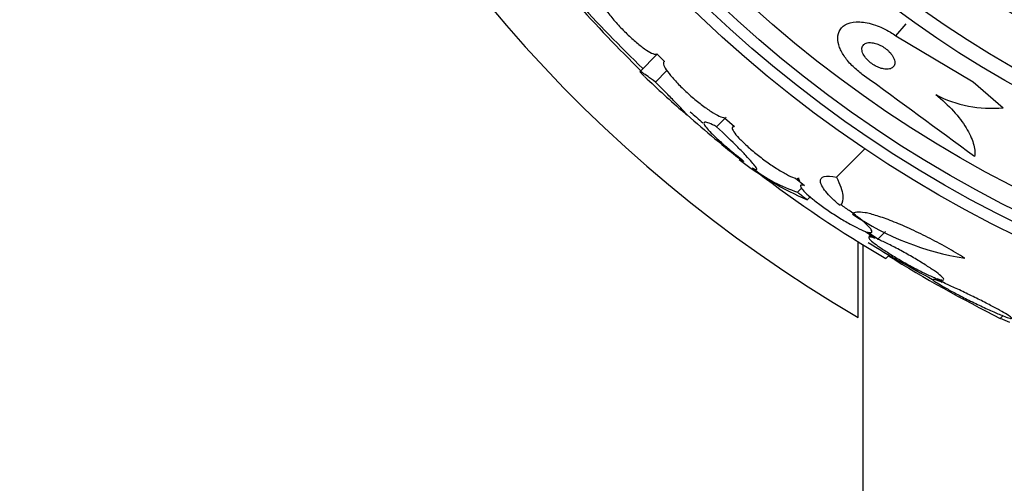
# Model space of a CAD drawing. Units: millimetres. Extents: x 0 to 1700, y 0 to 1165.
# Drawn here: x 1286 to 1308, y 777 to 787 of the extents above; entities that cross this region are included whole.
import ezdxf
from ezdxf import colors
from ezdxf.entities.mleader import LeaderData, LeaderLine
from ezdxf.math import Vec2, Vec3

# ---------------------------------------------------------------- set-up
doc = ezdxf.new("R2010")
doc.units = ezdxf.units.MM
doc.layers.add('DV1_Défaut', color=7, linetype='Continuous')
doc.layers.add('Défaut', color=7, linetype='Continuous')

# ---------------------------------------------------------------- blocks, each defined once
blk = doc.blocks.new('_DOT')
at = {"color": 0}
blk.add_line((0, 0), (-1, 0), dxfattribs=at)
at = {"color": 0, "const_width": 0.333}
blk.add_lwpolyline([(-0.1665, 0, 1), (0.1665, 0, 1)], format="xyb", close=True, dxfattribs=at)
blk = doc.blocks.new('SE')
at = {"layer": 'DV1_Défaut', "color": 7, "linetype": 'Continuous'}
for p, q in [((1305.166, 786.326), (1305.393, 786.587)), ((1305.166, 786.326), (1306.842, 785.33)), ((1300.001, 785.921), (1299.637, 785.557)), ((1299.997, 785.933), (1300.163, 785.77)), ((1299.97, 785.325), (1300.219, 785.573)), ((1306.842, 785.33), (1307.486, 784.771)), ((1301.29, 784.36), (1301.471, 784.541)), ((1301.463, 784.555), (1301.678, 784.364)), ((1303.886, 783.266), (1304.5, 783.88)), ((1303, 783.247), (1303.196, 783.09)), ((1303.094, 783.193), (1303.034, 783.241)), ((1303.039, 782.945), (1303.127, 783.033)), ((1303.253, 782.777), (1303.318, 782.842)), ((1304.513, 782.094), (1304.721, 781.947)), ((1304.776, 781.925), (1304.558, 782.08)), ((1304.624, 782.015), (1304.584, 781.975)), ((1304.776, 781.925), (1304.941, 782.091)), ((1304.356, 780.236), (1304.356, 781.856)), ((1304.456, 781.815), (1304.456, 734.659)), ((1304.951, 781.511), (1305.024, 781.584)), ((1306.008, 781.095), (1306.17, 780.995)), ((1306.235, 780.968), (1306.063, 781.073)), ((1307.427, 780.215), (1307.483, 780.271))]:
    blk.add_line(p, q, dxfattribs=at)
for radius in [26.834, 26.588, 26.346, 25.906, 23.976, 23.645, 22.655, 22, 20.5]:
    blk.add_circle((1319.456, 806.159), radius, dxfattribs=at)
for centre, radius, start, end in [((1319.456, 806.159), 30, 300.2208, 239.7792), ((1325.75, 811.92), 37.084, 222.0751, 225.2915), ((1319.456, 806.159), 28.5, 221.9538, 226.1136), ((1319.456, 806.159), 28.6, 226.4207, 228.7163), ((1043.559, 426.301), 443.934, 53.6202, 54.00873), ((1307.228, 787.323), 2.565, 242.1462, 275.776), ((1313.384, 798.727), 19.001, 227.9412, 232.7201), ((1319.456, 806.159), 28.5, 228.8965, 229.6316), ((1319.456, 806.159), 28.6, 230.9614, 231.8444), ((1306.153, 789.365), 7.198, 232.5803, 246.2404), ((1304.048, 785.985), 3.203, 231.8103, 251.6429), ((1318.263, 804.316), 26.406, 232.4146, 239.7264), ((1307.568, 787.408), 5.959, 235.9831, 261.2268), ((1319.456, 806.159), 28.5, 238.5049, 241.733), ((1321.284, 807.871), 30.933, 238.2449, 243.3869)]:
    blk.add_arc(centre, radius, start, end, dxfattribs=at)
blk.add_ellipse((1323.919, 801.696), major_axis=(-19.465, -19.465), ratio=0.581075, start_param=0.22234, end_param=0.235043, dxfattribs=at)
for points, knots in [([(1298.743, 787.219), (1298.733, 787.201), (1298.737, 787.17), (1298.752, 787.129), (1298.768, 787.088), (1298.796, 787.035), (1298.835, 786.975), (1298.874, 786.915), (1298.924, 786.847), (1298.981, 786.775), (1299.037, 786.705), (1299.102, 786.63), (1299.17, 786.556), (1299.237, 786.484), (1299.309, 786.411), (1299.38, 786.343), (1299.451, 786.276), (1299.522, 786.212), (1299.588, 786.158), (1299.654, 786.103), (1299.718, 786.055), (1299.773, 786.019), (1299.828, 785.982), (1299.877, 785.955), (1299.915, 785.941), (1299.952, 785.927), (1299.98, 785.925), (1299.997, 785.933)], [0, 0, 0, 0, 0.114367, 0.114367, 0.114367, 0.228866, 0.228866, 0.228866, 0.342428, 0.342428, 0.342428, 0.454073, 0.454073, 0.454073, 0.563968, 0.563968, 0.563968, 0.673035, 0.673035, 0.673035, 0.782509, 0.782509, 0.782509, 0.893431, 0.893431, 0.893431, 1, 1, 1, 1]), ([(1304.443, 785.492), (1304.372, 785.543), (1304.303, 785.601), (1304.243, 785.66), (1304.174, 785.727), (1304.114, 785.798), (1304.066, 785.867), (1304.017, 785.938), (1303.978, 786.008), (1303.953, 786.075), (1303.925, 786.147), (1303.912, 786.216), (1303.912, 786.277), (1303.912, 786.346), (1303.929, 786.407), (1303.961, 786.457), (1303.996, 786.513), (1304.05, 786.557), (1304.119, 786.585), (1304.192, 786.616), (1304.284, 786.63), (1304.388, 786.626), (1304.489, 786.621), (1304.605, 786.599), (1304.725, 786.558), (1304.831, 786.521), (1304.944, 786.468), (1305.051, 786.403), (1305.09, 786.379), (1305.129, 786.353), (1305.166, 786.326)], [0, 0, 0, 0, 0.078622, 0.078622, 0.078622, 0.166531, 0.166531, 0.166531, 0.256444, 0.256444, 0.256444, 0.354396, 0.354396, 0.354396, 0.464387, 0.464387, 0.464387, 0.587158, 0.587158, 0.587158, 0.717892, 0.717892, 0.717892, 0.845599, 0.845599, 0.845599, 0.958869, 0.958869, 0.958869, 1, 1, 1, 1]), ([(1304.984, 786.02), (1304.954, 786.046), (1304.92, 786.071), (1304.886, 786.092), (1304.851, 786.112), (1304.816, 786.13), (1304.781, 786.144), (1304.745, 786.158), (1304.71, 786.168), (1304.677, 786.174), (1304.64, 786.18), (1304.605, 786.182), (1304.575, 786.178), (1304.541, 786.175), (1304.512, 786.165), (1304.49, 786.149), (1304.465, 786.133), (1304.448, 786.11), (1304.44, 786.082), (1304.431, 786.055), (1304.432, 786.021), (1304.442, 785.984), (1304.451, 785.951), (1304.469, 785.914), (1304.494, 785.877), (1304.516, 785.846), (1304.544, 785.813), (1304.576, 785.783), (1304.605, 785.756), (1304.637, 785.73), (1304.671, 785.708), (1304.704, 785.686), (1304.738, 785.667), (1304.772, 785.652), (1304.807, 785.636), (1304.843, 785.624), (1304.876, 785.616), (1304.913, 785.607), (1304.948, 785.603), (1304.979, 785.603), (1305.014, 785.604), (1305.045, 785.611), (1305.07, 785.623), (1305.097, 785.636), (1305.118, 785.655), (1305.131, 785.68), (1305.144, 785.705), (1305.149, 785.736), (1305.144, 785.772), (1305.139, 785.804), (1305.126, 785.842), (1305.104, 785.88), (1305.085, 785.912), (1305.058, 785.947), (1305.027, 785.979), (1305.014, 785.993), (1304.999, 786.007), (1304.984, 786.02)], [0, 0, 0, 0, 0.045315, 0.045315, 0.045315, 0.090472, 0.090472, 0.090472, 0.137912, 0.137912, 0.137912, 0.191239, 0.191239, 0.191239, 0.251254, 0.251254, 0.251254, 0.316167, 0.316167, 0.316167, 0.38098, 0.38098, 0.38098, 0.439768, 0.439768, 0.439768, 0.490296, 0.490296, 0.490296, 0.535283, 0.535283, 0.535283, 0.579101, 0.579101, 0.579101, 0.625412, 0.625412, 0.625412, 0.676862, 0.676862, 0.676862, 0.734841, 0.734841, 0.734841, 0.798537, 0.798537, 0.798537, 0.86395, 0.86395, 0.86395, 0.92494, 0.92494, 0.92494, 0.977607, 0.977607, 0.977607, 1, 1, 1, 1]), ([(1300.163, 785.77), (1300.144, 785.763), (1300.137, 785.743), (1300.145, 785.712), (1300.152, 785.682), (1300.172, 785.64), (1300.205, 785.591), (1300.238, 785.542), (1300.283, 785.484), (1300.337, 785.421), (1300.39, 785.36), (1300.453, 785.292), (1300.521, 785.225), (1300.589, 785.158), (1300.663, 785.089), (1300.737, 785.024), (1300.812, 784.959), (1300.889, 784.895), (1300.962, 784.839), (1301.036, 784.782), (1301.109, 784.73), (1301.173, 784.689), (1301.239, 784.646), (1301.299, 784.612), (1301.348, 784.59), (1301.397, 784.568), (1301.436, 784.556), (1301.463, 784.555)], [0, 0, 0, 0, 0.113459, 0.113459, 0.113459, 0.227083, 0.227083, 0.227083, 0.339314, 0.339314, 0.339314, 0.449573, 0.449573, 0.449573, 0.558616, 0.558616, 0.558616, 0.667687, 0.667687, 0.667687, 0.777983, 0.777983, 0.777983, 0.890197, 0.890197, 0.890197, 1, 1, 1, 1]), ([(1299.97, 785.325), (1299.846, 785.419), (1299.755, 785.485), (1299.671, 785.541), (1299.652, 785.552), (1299.633, 785.558), (1299.633, 785.554), (1299.651, 785.529), (1299.669, 785.51), (1299.707, 785.472), (1299.719, 785.461), (1299.733, 785.448)], [0, 0, 0, 0, 0.371446, 0.371446, 0.55717, 0.55717, 0.742893, 0.742893, 0.928616, 0.928616, 1, 1, 1, 1]), ([(1300.603, 784.653), (1300.603, 784.652), (1300.604, 784.652), (1300.656, 784.606), (1300.665, 784.604), (1300.613, 784.664), (1300.585, 784.695), (1300.509, 784.775), (1300.461, 784.825), (1300.346, 784.943), (1300.281, 785.01), (1300.136, 785.157), (1300.056, 785.239), (1299.97, 785.325)], [0, 0, 0, 0, 0.004915, 0.004915, 0.33661, 0.33661, 0.502457, 0.502457, 0.668305, 0.668305, 0.834152, 0.834152, 1, 1, 1, 1]), ([(1306.03, 785.055), (1306.173, 784.94), (1306.3, 784.821), (1306.523, 784.577), (1306.615, 784.455), (1306.76, 784.219), (1306.812, 784.106), (1306.873, 783.897), (1306.882, 783.8), (1306.872, 783.714)], [0, 0, 0, 0, 0.25, 0.25, 0.5, 0.5, 0.75, 0.75, 1, 1, 1, 1]), ([(1301.29, 784.36), (1301.227, 784.393), (1301.175, 784.417), (1301.092, 784.45), (1301.06, 784.458), (1301.021, 784.456), (1301.013, 784.447), (1301.021, 784.411), (1301.036, 784.384), (1301.09, 784.315), (1301.129, 784.272), (1301.227, 784.173), (1301.287, 784.117), (1301.424, 783.992), (1301.504, 783.923), (1301.674, 783.78), (1301.766, 783.705), (1301.865, 783.625)], [0, 0, 0, 0, 0.125, 0.125, 0.25, 0.25, 0.375, 0.375, 0.5, 0.5, 0.625, 0.625, 0.75, 0.75, 0.875, 0.875, 1, 1, 1, 1]), ([(1302.064, 783.473), (1302.131, 783.432), (1302.164, 783.422), (1302.162, 783.453), (1302.152, 783.471), (1302.116, 783.522), (1302.089, 783.556), (1302.018, 783.636), (1301.975, 783.683), (1301.874, 783.79), (1301.815, 783.85), (1301.62, 784.045), (1301.465, 784.195), (1301.29, 784.36)], [0, 0, 0, 0, 0.25, 0.25, 0.375, 0.375, 0.5, 0.5, 0.625, 0.625, 0.75, 0.75, 1, 1, 1, 1]), ([(1301.678, 784.364), (1301.649, 784.366), (1301.632, 784.357), (1301.629, 784.338), (1301.627, 784.319), (1301.638, 784.289), (1301.664, 784.25), (1301.688, 784.213), (1301.727, 784.165), (1301.776, 784.113), (1301.824, 784.061), (1301.884, 784.003), (1301.951, 783.944), (1302.017, 783.884), (1302.091, 783.821), (1302.168, 783.76), (1302.245, 783.699), (1302.326, 783.637), (1302.406, 783.581), (1302.486, 783.523), (1302.567, 783.47), (1302.641, 783.424), (1302.717, 783.377), (1302.788, 783.337), (1302.849, 783.307), (1302.909, 783.277), (1302.961, 783.256), (1303, 783.247)], [0, 0, 0, 0, 0.11235, 0.11235, 0.11235, 0.2249, 0.2249, 0.2249, 0.335615, 0.335615, 0.335615, 0.444364, 0.444364, 0.444364, 0.552512, 0.552512, 0.552512, 0.661621, 0.661621, 0.661621, 0.772839, 0.772839, 0.772839, 0.886473, 0.886473, 0.886473, 1, 1, 1, 1]), ([(1303.961, 782.654), (1303.896, 782.709), (1303.838, 782.762), (1303.735, 782.863), (1303.691, 782.912), (1303.618, 783.001), (1303.59, 783.042), (1303.551, 783.115), (1303.54, 783.148), (1303.532, 783.23), (1303.562, 783.266), (1303.681, 783.296), (1303.771, 783.291), (1303.886, 783.266)], [0, 0, 0, 0, 0.125, 0.125, 0.25, 0.25, 0.375, 0.375, 0.5, 0.5, 0.75, 0.75, 1, 1, 1, 1]), ([(1303.196, 783.09), (1303.156, 783.101), (1303.129, 783.102), (1303.116, 783.093), (1303.103, 783.085), (1303.105, 783.067), (1303.121, 783.04), (1303.137, 783.013), (1303.168, 782.977), (1303.21, 782.936), (1303.252, 782.895), (1303.307, 782.847), (1303.37, 782.796), (1303.433, 782.745), (1303.506, 782.689), (1303.582, 782.634), (1303.661, 782.578), (1303.745, 782.52), (1303.828, 782.466), (1303.914, 782.41), (1304.002, 782.355), (1304.085, 782.307), (1304.169, 782.258), (1304.251, 782.213), (1304.323, 782.178), (1304.395, 782.141), (1304.46, 782.113), (1304.512, 782.094), (1304.512, 782.094), (1304.513, 782.094), (1304.513, 782.094)], [0, 0, 0, 0, 0.111048, 0.111048, 0.111048, 0.222336, 0.222336, 0.222336, 0.331316, 0.331316, 0.331316, 0.438344, 0.438344, 0.438344, 0.545443, 0.545443, 0.545443, 0.654526, 0.654526, 0.654526, 0.766724, 0.766724, 0.766724, 0.881943, 0.881943, 0.881943, 0.998766, 0.998766, 0.998766, 1, 1, 1, 1]), ([(1303.886, 783.266), (1303.964, 783.109), (1304.009, 782.979), (1304.033, 782.78), (1304.017, 782.708), (1303.971, 782.663)], [0, 0, 0, 0, 0.516852, 0.516852, 1, 1, 1, 1]), ([(1304.558, 782.08), (1304.599, 782.068), (1304.627, 782.067), (1304.641, 782.075), (1304.655, 782.083), (1304.654, 782.101), (1304.638, 782.128), (1304.623, 782.154), (1304.593, 782.189), (1304.551, 782.231), (1304.51, 782.271), (1304.456, 782.319), (1304.393, 782.37), (1304.33, 782.42), (1304.258, 782.475), (1304.182, 782.53), (1304.117, 782.577), (1304.048, 782.624), (1303.979, 782.67)], [0, 0, 0, 0, 0.174812, 0.174812, 0.174812, 0.350011, 0.350011, 0.350011, 0.521446, 0.521446, 0.521446, 0.689608, 0.689608, 0.689608, 0.857798, 0.857798, 0.857798, 1, 1, 1, 1]), ([(1306.659, 781.519), (1306.533, 781.597), (1306.403, 781.674), (1306.133, 781.825), (1305.996, 781.898), (1305.726, 782.035), (1305.59, 782.1), (1305.331, 782.217), (1305.207, 782.27), (1304.971, 782.363), (1304.863, 782.401), (1304.666, 782.463), (1304.577, 782.486), (1304.355, 782.527), (1304.259, 782.518), (1304.235, 782.469)], [0, 0, 0, 0, 0.125, 0.125, 0.25, 0.25, 0.375, 0.375, 0.5, 0.5, 0.625, 0.625, 0.75, 0.75, 1, 1, 1, 1]), ([(1304.721, 781.947), (1304.67, 781.965), (1304.632, 781.976), (1304.608, 781.978), (1304.584, 781.979), (1304.575, 781.972), (1304.581, 781.957), (1304.587, 781.941), (1304.609, 781.918), (1304.643, 781.887), (1304.677, 781.857), (1304.725, 781.821), (1304.782, 781.78), (1304.84, 781.738), (1304.909, 781.692), (1304.984, 781.644), (1305.061, 781.595), (1305.146, 781.543), (1305.232, 781.493), (1305.322, 781.44), (1305.415, 781.388), (1305.504, 781.339), (1305.597, 781.289), (1305.689, 781.242), (1305.772, 781.201), (1305.856, 781.16), (1305.933, 781.125), (1305.997, 781.099), (1306.001, 781.097), (1306.004, 781.096), (1306.008, 781.095)], [0, 0, 0, 0, 0.109417, 0.109417, 0.109417, 0.219125, 0.219125, 0.219125, 0.325942, 0.325942, 0.325942, 0.430734, 0.430734, 0.430734, 0.536278, 0.536278, 0.536278, 0.644949, 0.644949, 0.644949, 0.757955, 0.757955, 0.757955, 0.874829, 0.874829, 0.874829, 0.993339, 0.993339, 0.993339, 1, 1, 1, 1]), ([(1306.063, 781.073), (1306.114, 781.055), (1306.153, 781.045), (1306.177, 781.043), (1306.201, 781.041), (1306.21, 781.049), (1306.204, 781.064), (1306.198, 781.08), (1306.176, 781.103), (1306.142, 781.134), (1306.108, 781.163), (1306.06, 781.2), (1306.002, 781.241), (1305.945, 781.282), (1305.875, 781.328), (1305.801, 781.375), (1305.724, 781.424), (1305.639, 781.476), (1305.552, 781.526), (1305.463, 781.579), (1305.369, 781.631), (1305.279, 781.68), (1305.186, 781.73), (1305.095, 781.777), (1305.012, 781.818), (1304.928, 781.859), (1304.851, 781.894), (1304.787, 781.921), (1304.783, 781.922), (1304.779, 781.924), (1304.776, 781.925)], [0, 0, 0, 0, 0.109455, 0.109455, 0.109455, 0.21921, 0.21921, 0.21921, 0.325956, 0.325956, 0.325956, 0.430572, 0.430572, 0.430572, 0.53598, 0.53598, 0.53598, 0.644654, 0.644654, 0.644654, 0.757785, 0.757785, 0.757785, 0.87478, 0.87478, 0.87478, 0.993264, 0.993264, 0.993264, 1, 1, 1, 1]), ([(1306.17, 780.995), (1306.154, 781.002), (1306.138, 781.008), (1306.124, 781.014), (1306.067, 781.036), (1306.024, 781.051), (1305.998, 781.057), (1305.973, 781.062), (1305.963, 781.06), (1305.97, 781.05), (1305.977, 781.04), (1305.998, 781.023), (1306.033, 780.999), (1306.068, 780.976), (1306.116, 780.947), (1306.174, 780.913), (1306.233, 780.879), (1306.304, 780.839), (1306.381, 780.798), (1306.461, 780.755), (1306.55, 780.708), (1306.641, 780.662), (1306.736, 780.614), (1306.835, 780.565), (1306.931, 780.518), (1307.03, 780.471), (1307.128, 780.425), (1307.218, 780.384), (1307.307, 780.344), (1307.39, 780.308), (1307.458, 780.281), (1307.504, 780.262), (1307.544, 780.247), (1307.576, 780.235), (1307.618, 780.221), (1307.648, 780.213), (1307.662, 780.213), (1307.677, 780.212), (1307.676, 780.22), (1307.66, 780.234), (1307.645, 780.248), (1307.615, 780.269), (1307.572, 780.296), (1307.53, 780.322), (1307.474, 780.355), (1307.41, 780.391), (1307.344, 780.428), (1307.266, 780.469), (1307.185, 780.512), (1307.099, 780.557), (1307.006, 780.605), (1306.912, 780.651), (1306.814, 780.7), (1306.714, 780.749), (1306.618, 780.794), (1306.52, 780.841), (1306.425, 780.885), (1306.341, 780.922), (1306.304, 780.938), (1306.268, 780.954), (1306.235, 780.968)], [0, 0, 0, 0, 0.014264, 0.014264, 0.014264, 0.070516, 0.070516, 0.070516, 0.123623, 0.123623, 0.123623, 0.174494, 0.174494, 0.174494, 0.224857, 0.224857, 0.224857, 0.276456, 0.276456, 0.276456, 0.330533, 0.330533, 0.330533, 0.387465, 0.387465, 0.387465, 0.446484, 0.446484, 0.446484, 0.50573, 0.50573, 0.50573, 0.545252, 0.545252, 0.545252, 0.59673, 0.59673, 0.59673, 0.648299, 0.648299, 0.648299, 0.698715, 0.698715, 0.698715, 0.749196, 0.749196, 0.749196, 0.801456, 0.801456, 0.801456, 0.856522, 0.856522, 0.856522, 0.91437, 0.91437, 0.91437, 0.973746, 0.973746, 0.973746, 1, 1, 1, 1])]:
    blk.add_open_spline(points, degree=3, knots=knots, dxfattribs=at)
for points, degree in [([(1301.487, 784.558), (1301.492, 784.56), (1301.497, 784.563), (1301.5, 784.566)], 3), ([(1301.865, 783.625), (1301.869, 783.616), (1301.875, 783.608)], 2), ([(1303.034, 783.241), (1303.056, 783.239), (1303.071, 783.242), (1303.079, 783.251)], 3), ([(1303.253, 782.777), (1303.145, 782.86), (1303.039, 782.945)], 2)]:
    blk.add_open_spline(points, degree=degree, dxfattribs=at)

msp = doc.modelspace()

# ---------------------------------------------------------------- block references
at = {"layer": 'Défaut'}
msp.add_blockref('SE', (0, 0), dxfattribs=at)

# ---------------------------------------------------------------- leaders
at = {"layer": 'Défaut', "color": 7, "linetype": 'Continuous'}
ml = msp.add_multileader_mtext('Standard', dxfattribs=at)
ml.set_content('{\\pxsm0.9;\\fSolid Edge ISO|b1||i0||c0|p34;\\W1.;06/02/2018\\P}', color=256)
ml.set_leader_properties()
ml.set_arrow_properties(name='DOT')
ml.build(insert=Vec2(0, 0))
ml.multileader.update_dxf_attribs({"leader_type": 0, "dogleg_length": 0, "arrow_head_size": 12})
ctx = ml.context
ctx.base_point, ctx.char_height, ctx.arrow_head_size, ctx.landing_gap_size = Vec3(1204.767, 1157.854), 12, 12, 4.2
notes = []
notes.append((ctx, [(0, (0, 0, 0), (0, 0), (1, 0), 1, [])]))
ctx.mtext.insert = Vec3(1206.767, 1163.975)
for ctx, leaders in notes:
    for number, flags, end, landing, length, lines in leaders:
        leader = LeaderData()
        leader.index, (leader.has_last_leader_line, leader.has_dogleg_vector, leader.attachment_direction) = number, flags
        leader.last_leader_point, leader.dogleg_vector, leader.dogleg_length = Vec3(end), Vec3(landing), length
        for number, points, colour, breaks in lines:
            line = LeaderLine()
            line.index, line.vertices, line.color, line.breaks = number, Vec3.list(points), colors.encode_raw_color(colour), breaks
            leader.lines.append(line)
        ctx.leaders.append(leader)

doc.saveas('drawing.dxf')
